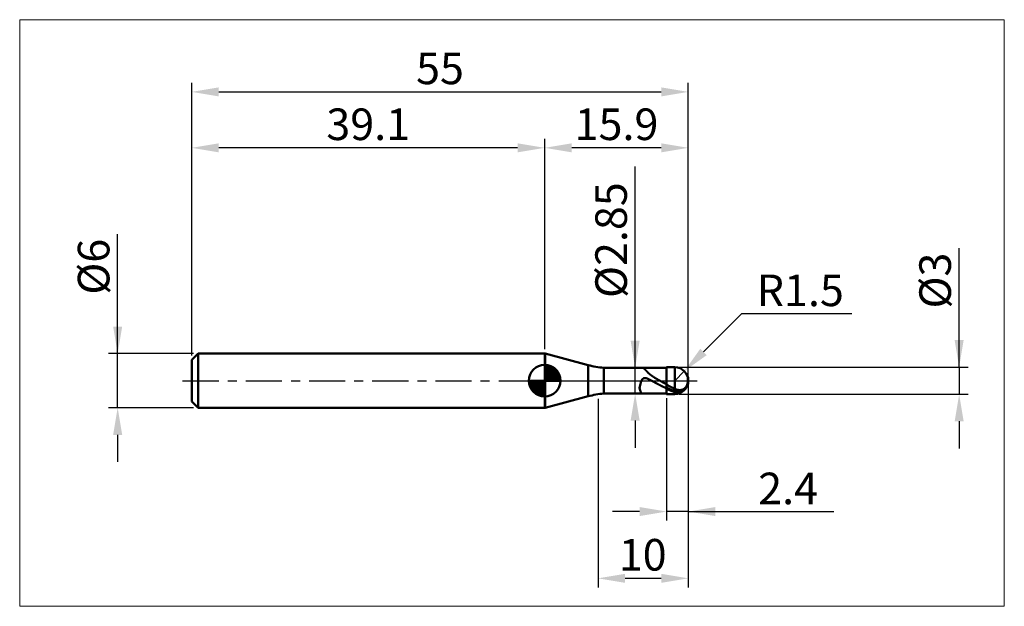
# Model space of a CAD drawing. Extents: x -19 to 90, y -25 to 40.
import ezdxf

# ---------------------------------------------------------------- set-up
doc = ezdxf.new("R2010")
doc.units = 0
doc.header["$MEASUREMENT"] = 0
doc.linetypes.add('LONGDASHDASH', pattern=[7, 4, -1, 1, -1])
doc.layers.get('Defpoints').update_dxf_attribs({"linetype": 'CONTINUOUS'})
for name, color, linetype, lineweight in [('1', 4, 'CONTINUOUS', 50), ('2', 7, 'CONTINUOUS', 25), ('4', 2, 'LONGDASHDASH', 25), ('CUT', 1, 'CONTINUOUS', 25), ('INFTOTAL', 9, 'CONTINUOUS', 18), ('NOCUT', 7, 'CONTINUOUS', 25), ('SK1', 4, 'CONTINUOUS', 50), ('SK2', 7, 'CONTINUOUS', 25), ('SK4', 2, 'LONGDASHDASH', 25)]:
    doc.layers.add(name, color=color, linetype=linetype, lineweight=lineweight)
doc.styles.add('Monospac821 BT', font='txt', dxfattribs={"height": 3.5})
doc.dimstyles.get("Standard").update_dxf_attribs({"dimtxt": 3.5, "dimasz": 3, "dimexe": 1, "dimexo": 0.5, "dimgap": 0.8, "dimtad": 1, "dimtoh": 1, "dimzin": 1, "dimdsep": 46, "dimtxsty": 'Monospac821 BT', "dimcen": 2.5, "dimadec": 1, "dimazin": 0, "dimtfac": 1, "dimtdec": 4, "dimtix": 1, "dimtmove": 1, "dimatfit": 3, "dimfxl": 1, "dimtolj": 1, "dimtzin": 1, "dimarcsym": 0})

# ---------------------------------------------------------------- blocks, each defined once
blk = doc.blocks.new('*D0')
at = {"layer": 'Defpoints', "color": 0}
for p in [(55, 32), (0, 2.3), (55, 0)]:
    blk.add_point(p, dxfattribs=at)
at = {"layer": 'SK2', "color": 0, "lineweight": -2}
for p, q in [((0, 2.8), (0, 33)), ((55, 0.5), (55, 33)), ((3, 32), (52, 32))]:
    blk.add_line(p, q, dxfattribs=at)
at = {"layer": 'SK2', "color": 0}
for points in [[(3, 32.5), (3, 31.5), (0, 32)], [(52, 31.5), (52, 32.5), (55, 32)]]:
    blk.add_solid(points, dxfattribs=at)
at = {"layer": 'SK2', "color": 0, "linetype": 'ByBlock', "insert": (27.5, 34.60075), "char_height": 3.5, "attachment_point": 5}
blk.add_mtext('\\A1;55', dxfattribs=at)
blk = doc.blocks.new('*D1')
at = {"layer": '2', "color": 0, "lineweight": -2}
for p, q in [((85, 1.5), (85, 14.686)), ((85, 4.5), (85, 7.5)), ((54, 1.5), (86, 1.5)), ((85, 1.5), (85, -1.5)), ((54, -1.5), (86, -1.5)), ((85, -4.5), (85, -7.5))]:
    blk.add_line(p, q, dxfattribs=at)
at = {"layer": '2', "color": 0}
for points in [[(84.5, 4.5), (85.5, 4.5), (85, 1.5)], [(85.5, -4.5), (84.5, -4.5), (85, -1.5)]]:
    blk.add_solid(points, dxfattribs=at)
at = {"layer": 'Defpoints', "color": 0}
for p in [(53.5, 1.5), (53.5, -1.5), (85, -1.5)]:
    blk.add_point(p, dxfattribs=at)
at = {"layer": '2', "color": 0, "linetype": 'ByBlock', "insert": (82.338, 11.093), "char_height": 3.5, "attachment_point": 5, "rotation": 90}
blk.add_mtext('\\A1;%%c3', dxfattribs=at)
blk = doc.blocks.new('*D3')
at = {"layer": 'Defpoints', "color": 0}
for p in [(-8.2, 3), (0.7, 3), (0.7, -3)]:
    blk.add_point(p, dxfattribs=at)
at = {"layer": 'SK2', "color": 0, "lineweight": -2}
for p, q in [((-8.2, 3), (-8.2, 16.2525)), ((-8.2, 6), (-8.2, 9)), ((0.2, 3), (-9.2, 3)), ((-8.2, -3), (-8.2, 3)), ((0.2, -3), (-9.2, -3)), ((-8.2, -6), (-8.2, -9))]:
    blk.add_line(p, q, dxfattribs=at)
at = {"layer": 'SK2', "color": 0}
for points in [[(-8.7, 6), (-7.7, 6), (-8.2, 3)], [(-7.7, -6), (-8.7, -6), (-8.2, -3)]]:
    blk.add_solid(points, dxfattribs=at)
at = {"layer": 'SK2', "color": 0, "linetype": 'ByBlock', "insert": (-10.862, 12.62625), "char_height": 3.5, "attachment_point": 5, "rotation": 90}
blk.add_mtext('\\A1;%%c6', dxfattribs=at)
blk = doc.blocks.new('*D4')
at = {"layer": 'Defpoints', "color": 0}
for p in [(0, 25.8), (0, 2.3), (39.1, 3)]:
    blk.add_point(p, dxfattribs=at)
at = {"layer": 'SK2', "color": 0, "lineweight": -2}
for p, q in [((0, 2.8), (0, 26.8)), ((39.1, 3.5), (39.1, 26.8)), ((36.1, 25.8), (3, 25.8))]:
    blk.add_line(p, q, dxfattribs=at)
at = {"layer": 'SK2', "color": 0}
for points in [[(3, 26.3), (3, 25.3), (0, 25.8)], [(36.1, 25.3), (36.1, 26.3), (39.1, 25.8)]]:
    blk.add_solid(points, dxfattribs=at)
at = {"layer": 'SK2', "color": 0, "linetype": 'ByBlock', "insert": (19.55, 28.41125), "char_height": 3.5, "attachment_point": 5}
blk.add_mtext('\\A1;39.1', dxfattribs=at)
blk = doc.blocks.new('*D5')
at = {"layer": '2', "color": 0, "lineweight": -2}
for p, q in [((60.9, 7.4), (56.68, 3.18)), ((73.11, 7.4), (60.9, 7.4)), ((53.5, 0), (54.56, 1.06))]:
    blk.add_line(p, q, dxfattribs=at)
at = {"layer": '2', "color": 0}
blk.add_solid([(56.33, 3.54), (57.04, 2.83), (54.56, 1.06)], dxfattribs=at)
at = {"layer": 'Defpoints', "color": 0}
for p in [(53.5, 0), (54.56, 1.06)]:
    blk.add_point(p, dxfattribs=at)
at = {"layer": '2', "color": 0, "linetype": 'ByBlock', "insert": (67.4, 10.01), "char_height": 3.5, "attachment_point": 5}
blk.add_mtext('\\A1;R1.5', dxfattribs=at)
blk = doc.blocks.new('*D6')
at = {"layer": '2', "color": 0, "lineweight": -2}
for p, q in [((55, -0.5), (55, -15.5)), ((52.6, -1.925), (52.6, -15.5)), ((49.6, -14.5), (46.6, -14.5)), ((55, -14.5), (52.6, -14.5)), ((55, -14.5), (71.119, -14.5)), ((58, -14.5), (61, -14.5))]:
    blk.add_line(p, q, dxfattribs=at)
at = {"layer": '2', "color": 0}
for points in [[(49.6, -15), (49.6, -14), (52.6, -14.5)], [(58, -14), (58, -15), (55, -14.5)]]:
    blk.add_solid(points, dxfattribs=at)
at = {"layer": 'Defpoints', "color": 0}
for p in [(55, 0), (52.6, -1.425), (52.6, -14.5)]:
    blk.add_point(p, dxfattribs=at)
at = {"layer": '2', "color": 0, "linetype": 'ByBlock', "insert": (66.0595, -11.9395), "char_height": 3.5, "attachment_point": 5}
blk.add_mtext('\\A1;2.4', dxfattribs=at)
blk = doc.blocks.new('*D7')
at = {"layer": '2', "color": 0, "lineweight": -2}
for p, q in [((49.114, 1.425), (49.114, 23.7215)), ((49.114, 4.425), (49.114, 7.425)), ((49.114, -1.425), (49.114, 1.425)), ((49.114, -4.425), (49.114, -7.425))]:
    blk.add_line(p, q, dxfattribs=at)
at = {"layer": '2', "color": 0}
for points in [[(48.614, 4.425), (49.614, 4.425), (49.114, 1.425)], [(49.614, -4.425), (48.614, -4.425), (49.114, -1.425)]]:
    blk.add_solid(points, dxfattribs=at)
at = {"layer": 'Defpoints', "color": 0}
for p in [(45.628, 1.425), (49.114, 1.425), (45.628, -1.425)]:
    blk.add_point(p, dxfattribs=at)
at = {"layer": '2', "color": 0, "linetype": 'ByBlock', "insert": (46.452, 15.57325), "char_height": 3.5, "attachment_point": 5, "rotation": 90}
blk.add_mtext('\\A1;%%c2.85', dxfattribs=at)
blk = doc.blocks.new('*D8')
at = {"layer": '2', "color": 0, "lineweight": -2}
for p, q in [((55, -0.5), (55, -22.9)), ((45, -2), (45, -22.9)), ((52, -21.9), (48, -21.9))]:
    blk.add_line(p, q, dxfattribs=at)
at = {"layer": '2', "color": 0}
for points in [[(48, -21.4), (48, -22.4), (45, -21.9)], [(52, -22.4), (52, -21.4), (55, -21.9)]]:
    blk.add_solid(points, dxfattribs=at)
at = {"layer": 'Defpoints', "color": 0}
for p in [(55, 0), (45, -1.5), (45, -21.9)]:
    blk.add_point(p, dxfattribs=at)
at = {"layer": '2', "color": 0, "linetype": 'ByBlock', "insert": (49.95, -19.29), "char_height": 3.5, "attachment_point": 5}
blk.add_mtext('\\A1;10', dxfattribs=at)
blk = doc.blocks.new('*D10')
at = {"layer": '2', "color": 0, "lineweight": -2}
for p, q in [((39.1, 3.5), (39.1, 26.8)), ((55, 0.5), (55, 26.8)), ((52, 25.8), (42.1, 25.8))]:
    blk.add_line(p, q, dxfattribs=at)
at = {"layer": '2', "color": 0}
for points in [[(42.1, 26.3), (42.1, 25.3), (39.1, 25.8)], [(52, 25.3), (52, 26.3), (55, 25.8)]]:
    blk.add_solid(points, dxfattribs=at)
at = {"layer": 'Defpoints', "color": 0}
for p in [(39.1, 25.8), (39.1, 3), (55, 0)]:
    blk.add_point(p, dxfattribs=at)
at = {"layer": '2', "color": 0, "linetype": 'ByBlock', "insert": (47.05, 28.41125), "char_height": 3.5, "attachment_point": 5}
blk.add_mtext('\\A1;15.9', dxfattribs=at)

msp = doc.modelspace()

# ---------------------------------------------------------------- linework, layer by layer
at = {"layer": '1'}
for p, q in [((39.163, 3), (39.1, 3)), ((39.1, 3), (39.1, -3)), ((43.911, 1.728), (39.163, 3)), ((39.163, -3), (39.163, 3)), ((39.163, 3), (39.163, -3)), ((43.911, 1.728), (43.911, -1.728)), ((52.6, 1.425), (45.628, 1.425)), ((45.628, -1.425), (45.628, 1.425)), ((49.925, 1.425), (49.942, 1.424)), ((49.942, 1.424), (49.96, 1.421)), ((49.96, 1.421), (49.978, 1.416)), ((49.978, 1.416), (49.996, 1.409)), ((49.996, 1.409), (50.014, 1.4)), ((50.014, 1.4), (50.032, 1.39)), ((50.032, 1.39), (50.05, 1.379)), ((50.05, 1.379), (50.068, 1.366)), ((50.068, 1.366), (50.086, 1.353)), ((50.086, 1.353), (50.104, 1.338)), ((50.104, 1.338), (50.122, 1.323)), ((50.122, 1.323), (50.14, 1.307)), ((50.14, 1.307), (50.158, 1.29)), ((50.158, 1.29), (50.176, 1.273)), ((50.176, 1.273), (50.194, 1.255)), ((50.194, 1.255), (50.212, 1.237)), ((50.212, 1.237), (50.23, 1.218)), ((50.23, 1.218), (50.248, 1.2)), ((50.248, 1.2), (50.266, 1.181)), ((50.266, 1.181), (50.284, 1.162)), ((50.284, 1.162), (50.302, 1.142)), ((50.302, 1.142), (50.32, 1.123)), ((50.32, 1.123), (50.338, 1.104)), ((50.338, 1.104), (50.356, 1.085)), ((53.5, 1.5), (52.6, 1.5)), ((52.6, 1.5), (52.6, 1.425)), ((52.6, -1.5), (52.6, 1.5)), ((52.6, 1.425), (52.6, -1.425)), ((53.5, 1.5), (53.5, -1.5)), ((49.834, 0.02), (49.816, -0.018)), ((49.852, 0.054), (49.834, 0.02)), ((49.87, 0.085), (49.852, 0.054)), ((49.888, 0.114), (49.87, 0.085)), ((49.906, 0.139), (49.888, 0.114)), ((49.924, 0.162), (49.906, 0.139)), ((49.942, 0.183), (49.924, 0.162)), ((49.96, 0.201), (49.942, 0.183)), ((49.978, 0.217), (49.96, 0.201)), ((49.996, 0.232), (49.978, 0.217)), ((50.014, 0.244), (49.996, 0.232)), ((50.032, 0.255), (50.014, 0.244)), ((50.05, 0.265), (50.032, 0.255)), ((50.068, 0.273), (50.05, 0.265)), ((50.086, 0.279), (50.068, 0.273)), ((50.104, 0.285), (50.086, 0.279)), ((50.122, 0.289), (50.104, 0.285)), ((50.14, 0.292), (50.122, 0.289)), ((50.158, 0.294), (50.14, 0.292)), ((50.176, 0.296), (50.158, 0.294)), ((50.194, 0.296), (50.176, 0.296)), ((50.212, 0.296), (50.194, 0.296)), ((50.23, 0.295), (50.212, 0.296)), ((50.248, 0.293), (50.23, 0.295)), ((50.266, 0.29), (50.248, 0.293)), ((50.284, 0.287), (50.266, 0.29)), ((50.302, 0.284), (50.284, 0.287)), ((50.32, 0.28), (50.302, 0.284)), ((50.338, 0.275), (50.32, 0.28)), ((50.356, 0.27), (50.338, 0.275)), ((50.356, 1.085), (50.374, 1.065)), ((50.374, 0.265), (50.356, 0.27)), ((50.374, 1.065), (50.392, 1.046)), ((50.392, 0.259), (50.374, 0.265)), ((50.392, 1.046), (50.41, 1.027)), ((50.41, 0.253), (50.392, 0.259)), ((50.41, 1.027), (50.428, 1.008)), ((50.428, 0.246), (50.41, 0.253)), ((50.428, 1.008), (50.446, 0.99)), ((50.446, 0.24), (50.428, 0.246)), ((50.446, 0.99), (50.464, 0.971)), ((50.464, 0.233), (50.446, 0.24)), ((50.464, 0.971), (50.482, 0.952)), ((50.482, 0.225), (50.464, 0.233)), ((50.482, 0.952), (50.5, 0.934)), ((50.5, 0.218), (50.482, 0.225)), ((50.5, 0.934), (50.518, 0.916)), ((50.518, 0.21), (50.5, 0.218)), ((50.518, 0.916), (50.536, 0.898)), ((50.536, 0.202), (50.518, 0.21)), ((50.536, 0.898), (50.554, 0.881)), ((50.554, 0.194), (50.536, 0.202)), ((50.554, 0.881), (50.572, 0.863)), ((50.572, 0.186), (50.554, 0.194)), ((50.572, 0.863), (50.59, 0.846)), ((50.59, 0.178), (50.572, 0.186)), ((50.59, 0.846), (50.608, 0.829)), ((50.608, 0.169), (50.59, 0.178)), ((50.608, 0.829), (50.626, 0.812)), ((50.626, 0.161), (50.608, 0.169)), ((50.626, 0.812), (50.644, 0.795)), ((50.644, 0.152), (50.626, 0.161)), ((50.644, 0.795), (50.662, 0.779)), ((50.662, 0.143), (50.644, 0.152)), ((50.662, 0.779), (50.68, 0.763)), ((50.68, 0.134), (50.662, 0.143)), ((50.68, 0.763), (50.698, 0.747)), ((50.698, 0.125), (50.68, 0.134)), ((50.698, 0.747), (50.716, 0.731)), ((50.716, 0.116), (50.698, 0.125)), ((50.716, 0.731), (50.734, 0.716)), ((50.734, 0.107), (50.716, 0.116)), ((50.734, 0.716), (50.752, 0.701)), ((50.752, 0.097), (50.734, 0.107)), ((50.752, 0.701), (50.77, 0.686)), ((50.77, 0.088), (50.752, 0.097)), ((50.77, 0.686), (50.788, 0.671)), ((50.788, 0.079), (50.77, 0.088)), ((50.788, 0.671), (50.806, 0.656)), ((50.806, 0.069), (50.788, 0.079)), ((50.806, 0.656), (50.824, 0.642)), ((50.824, 0.06), (50.806, 0.069)), ((50.824, 0.642), (50.842, 0.628)), ((50.842, 0.05), (50.824, 0.06)), ((50.842, 0.628), (50.86, 0.614)), ((50.86, 0.041), (50.842, 0.05)), ((50.86, 0.614), (50.878, 0.6)), ((50.878, 0.031), (50.86, 0.041)), ((50.878, 0.6), (50.896, 0.586)), ((50.896, 0.021), (50.878, 0.031)), ((50.896, 0.586), (50.914, 0.573)), ((50.914, 0.012), (50.896, 0.021)), ((50.914, 0.573), (50.932, 0.559)), ((50.932, 0.002), (50.914, 0.012)), ((50.932, 0.559), (50.95, 0.546)), ((50.95, -0.008), (50.932, 0.002)), ((50.95, 0.546), (50.968, 0.533)), ((50.968, 0.533), (50.986, 0.521)), ((50.986, 0.521), (51.004, 0.508)), ((51.004, 0.508), (51.022, 0.495)), ((51.022, 0.495), (51.04, 0.483)), ((51.04, 0.483), (51.058, 0.471)), ((51.058, 0.471), (51.076, 0.459)), ((51.076, 0.459), (51.094, 0.447)), ((51.094, 0.447), (51.112, 0.435)), ((51.112, 0.435), (51.13, 0.423)), ((51.13, 0.423), (51.148, 0.411)), ((51.148, 0.411), (51.166, 0.4)), ((51.166, 0.4), (51.184, 0.388)), ((51.184, 0.388), (51.202, 0.377)), ((51.202, 0.377), (51.22, 0.366)), ((51.22, 0.366), (51.238, 0.355)), ((51.238, 0.355), (51.256, 0.343)), ((51.256, 0.343), (51.274, 0.332)), ((51.274, 0.332), (51.292, 0.321)), ((51.292, 0.321), (51.31, 0.311)), ((51.31, 0.311), (51.328, 0.3)), ((51.328, 0.3), (51.346, 0.289)), ((51.346, 0.289), (51.364, 0.278)), ((51.364, 0.278), (51.382, 0.268)), ((51.382, 0.268), (51.4, 0.257)), ((51.4, 0.257), (51.418, 0.247)), ((51.418, 0.247), (51.436, 0.236)), ((51.436, 0.236), (51.454, 0.226)), ((51.454, 0.226), (51.472, 0.215)), ((51.472, 0.215), (51.49, 0.205)), ((51.49, 0.205), (51.508, 0.195)), ((51.508, 0.195), (51.526, 0.184)), ((51.526, 0.184), (51.544, 0.174)), ((51.544, 0.174), (51.562, 0.164)), ((51.562, 0.164), (51.58, 0.154)), ((51.58, 0.154), (51.598, 0.143)), ((51.598, 0.143), (51.616, 0.133)), ((51.616, 0.133), (51.634, 0.123)), ((51.634, 0.123), (51.652, 0.113)), ((51.652, 0.113), (51.67, 0.103)), ((51.67, 0.103), (51.688, 0.093)), ((51.688, 0.093), (51.706, 0.083)), ((51.706, 0.083), (51.724, 0.073)), ((51.724, 0.073), (51.742, 0.063)), ((51.742, 0.063), (51.76, 0.053)), ((51.76, 0.053), (51.778, 0.043)), ((51.778, 0.043), (51.796, 0.033)), ((51.796, 0.033), (51.814, 0.023)), ((51.814, 0.023), (51.832, 0.013)), ((51.832, 0.013), (51.85, 0.003)), ((51.85, 0.003), (51.868, -0.007)), ((54.964, -0.079), (54.964, 0.327)), ((54.964, 0.327), (54.964, -0.079)), ((49.618, -0.69), (49.6, -0.774)), ((49.6, -0.774), (49.6, -0.836)), ((49.6, -0.836), (49.618, -0.909)), ((49.636, -0.608), (49.618, -0.69)), ((49.618, -0.909), (49.636, -0.977)), ((49.654, -0.531), (49.636, -0.608)), ((49.636, -0.977), (49.654, -1.039)), ((49.672, -0.457), (49.654, -0.531)), ((49.654, -1.039), (49.672, -1.096)), ((49.69, -0.387), (49.672, -0.457)), ((49.708, -0.322), (49.69, -0.387)), ((49.726, -0.261), (49.708, -0.322)), ((49.744, -0.204), (49.726, -0.261)), ((49.762, -0.152), (49.744, -0.204)), ((49.78, -0.103), (49.762, -0.152)), ((49.798, -0.059), (49.78, -0.103)), ((49.816, -0.018), (49.798, -0.059)), ((50.968, -0.017), (50.95, -0.008)), ((50.986, -0.027), (50.968, -0.017)), ((51.004, -0.037), (50.986, -0.027)), ((51.022, -0.047), (51.004, -0.037)), ((51.04, -0.056), (51.022, -0.047)), ((51.058, -0.066), (51.04, -0.056)), ((51.076, -0.076), (51.058, -0.066)), ((51.094, -0.086), (51.076, -0.076)), ((51.112, -0.096), (51.094, -0.086)), ((51.13, -0.105), (51.112, -0.096)), ((51.148, -0.115), (51.13, -0.105)), ((51.166, -0.125), (51.148, -0.115)), ((51.184, -0.135), (51.166, -0.125)), ((51.202, -0.145), (51.184, -0.135)), ((51.22, -0.154), (51.202, -0.145)), ((51.238, -0.164), (51.22, -0.154)), ((51.256, -0.174), (51.238, -0.164)), ((51.274, -0.184), (51.256, -0.174)), ((51.292, -0.194), (51.274, -0.184)), ((51.31, -0.203), (51.292, -0.194)), ((51.328, -0.213), (51.31, -0.203)), ((51.346, -0.223), (51.328, -0.213)), ((51.364, -0.233), (51.346, -0.223)), ((51.382, -0.242), (51.364, -0.233)), ((51.4, -0.252), (51.382, -0.242)), ((51.418, -0.262), (51.4, -0.252)), ((51.436, -0.271), (51.418, -0.262)), ((51.454, -0.281), (51.436, -0.271)), ((51.472, -0.291), (51.454, -0.281)), ((51.49, -0.3), (51.472, -0.291)), ((51.508, -0.31), (51.49, -0.3)), ((51.526, -0.32), (51.508, -0.31)), ((51.544, -0.329), (51.526, -0.32)), ((51.562, -0.339), (51.544, -0.329)), ((51.58, -0.348), (51.562, -0.339)), ((51.598, -0.358), (51.58, -0.348)), ((51.616, -0.368), (51.598, -0.358)), ((51.634, -0.377), (51.616, -0.368)), ((51.652, -0.387), (51.634, -0.377)), ((51.67, -0.396), (51.652, -0.387)), ((51.688, -0.406), (51.67, -0.396)), ((51.706, -0.415), (51.688, -0.406)), ((51.724, -0.424), (51.706, -0.415)), ((51.742, -0.434), (51.724, -0.424)), ((51.76, -0.443), (51.742, -0.434)), ((51.778, -0.453), (51.76, -0.443)), ((51.796, -0.462), (51.778, -0.453)), ((51.814, -0.471), (51.796, -0.462)), ((51.832, -0.481), (51.814, -0.471)), ((51.85, -0.49), (51.832, -0.481)), ((51.868, -0.499), (51.85, -0.49)), ((51.868, -0.007), (51.886, -0.017)), ((51.886, -0.508), (51.868, -0.499)), ((51.886, -0.017), (51.904, -0.027)), ((51.904, -0.518), (51.886, -0.508)), ((51.904, -0.027), (51.922, -0.037)), ((51.922, -0.527), (51.904, -0.518)), ((51.922, -0.037), (51.94, -0.047)), ((51.94, -0.536), (51.922, -0.527)), ((51.94, -0.047), (51.958, -0.057)), ((51.958, -0.545), (51.94, -0.536)), ((51.958, -0.057), (51.976, -0.067)), ((51.976, -0.554), (51.958, -0.545)), ((51.976, -0.067), (51.994, -0.077)), ((51.994, -0.563), (51.976, -0.554)), ((51.994, -0.077), (52.012, -0.087)), ((52.012, -0.572), (51.994, -0.563)), ((52.012, -0.087), (52.03, -0.096)), ((52.03, -0.581), (52.012, -0.572)), ((52.03, -0.096), (52.048, -0.106)), ((52.048, -0.59), (52.03, -0.581)), ((52.048, -0.106), (52.066, -0.116)), ((52.066, -0.599), (52.048, -0.59)), ((52.066, -0.116), (52.084, -0.126)), ((52.084, -0.608), (52.066, -0.599)), ((52.084, -0.126), (52.102, -0.136)), ((52.102, -0.617), (52.084, -0.608)), ((52.102, -0.136), (52.12, -0.146)), ((52.12, -0.626), (52.102, -0.617)), ((52.12, -0.146), (52.138, -0.156)), ((52.138, -0.635), (52.12, -0.626)), ((52.138, -0.156), (52.156, -0.165)), ((52.156, -0.644), (52.138, -0.635)), ((52.156, -0.165), (52.174, -0.175)), ((52.174, -0.653), (52.156, -0.644)), ((52.174, -0.175), (52.192, -0.185)), ((52.192, -0.661), (52.174, -0.653)), ((52.192, -0.185), (52.21, -0.195)), ((52.21, -0.67), (52.192, -0.661)), ((52.21, -0.195), (52.228, -0.205)), ((52.228, -0.679), (52.21, -0.67)), ((52.228, -0.205), (52.246, -0.214)), ((52.246, -0.687), (52.228, -0.679)), ((52.246, -0.214), (52.264, -0.224)), ((52.264, -0.696), (52.246, -0.687)), ((52.264, -0.224), (52.282, -0.234)), ((52.282, -0.705), (52.264, -0.696)), ((52.282, -0.234), (52.3, -0.244)), ((52.3, -0.713), (52.282, -0.705)), ((52.3, -0.244), (52.318, -0.253)), ((52.318, -0.722), (52.3, -0.713)), ((52.318, -0.253), (52.336, -0.263)), ((52.336, -0.73), (52.318, -0.722)), ((52.336, -0.263), (52.354, -0.273)), ((52.354, -0.739), (52.336, -0.73)), ((52.354, -0.273), (52.372, -0.282)), ((52.372, -0.747), (52.354, -0.739)), ((52.372, -0.282), (52.39, -0.292)), ((52.39, -0.755), (52.372, -0.747)), ((52.39, -0.292), (52.408, -0.302)), ((52.408, -0.764), (52.39, -0.755)), ((52.408, -0.302), (52.426, -0.311)), ((52.426, -0.772), (52.408, -0.764)), ((52.426, -0.311), (52.444, -0.321)), ((52.444, -0.78), (52.426, -0.772)), ((52.444, -0.321), (52.462, -0.331)), ((52.462, -0.789), (52.444, -0.78)), ((52.462, -0.331), (52.48, -0.34)), ((52.48, -0.797), (52.462, -0.789)), ((52.48, -0.34), (52.498, -0.35)), ((52.498, -0.805), (52.48, -0.797)), ((52.498, -0.35), (52.516, -0.359)), ((52.516, -0.813), (52.498, -0.805)), ((52.516, -0.359), (52.534, -0.369)), ((52.534, -0.821), (52.516, -0.813)), ((52.534, -0.369), (52.552, -0.378)), ((52.552, -0.829), (52.534, -0.821)), ((52.552, -0.378), (52.57, -0.388)), ((52.57, -0.837), (52.552, -0.829)), ((52.57, -0.388), (52.588, -0.397)), ((52.588, -0.845), (52.57, -0.837)), ((52.588, -0.397), (52.606, -0.444)), ((52.606, -0.907), (52.588, -0.845)), ((52.606, -0.444), (52.624, -0.454)), ((52.606, -0.774), (52.624, -0.782)), ((52.624, -0.915), (52.606, -0.907)), ((52.624, -0.454), (52.642, -0.463)), ((52.624, -0.782), (52.642, -0.791)), ((52.642, -0.923), (52.624, -0.915)), ((52.642, -0.463), (52.66, -0.473)), ((52.642, -0.791), (52.66, -0.8)), ((52.66, -0.932), (52.642, -0.923)), ((52.66, -0.473), (52.678, -0.483)), ((52.66, -0.8), (52.678, -0.808)), ((52.678, -0.94), (52.66, -0.932)), ((52.678, -0.483), (52.696, -0.493)), ((52.678, -0.808), (52.696, -0.817)), ((52.696, -0.948), (52.678, -0.94)), ((52.696, -0.493), (52.714, -0.503)), ((52.696, -0.817), (52.714, -0.825)), ((52.714, -0.956), (52.696, -0.948)), ((52.714, -0.503), (52.732, -0.513)), ((52.714, -0.825), (52.732, -0.834)), ((52.732, -0.964), (52.714, -0.956)), ((52.732, -0.513), (52.75, -0.522)), ((52.732, -0.834), (52.75, -0.842)), ((52.75, -0.972), (52.732, -0.964)), ((52.75, -0.522), (52.768, -0.532)), ((52.75, -0.842), (52.768, -0.851)), ((52.768, -0.98), (52.75, -0.972)), ((52.768, -0.532), (52.786, -0.542)), ((52.768, -0.851), (52.786, -0.859)), ((52.786, -0.988), (52.768, -0.98)), ((52.786, -0.542), (52.804, -0.551)), ((52.786, -0.859), (52.804, -0.868)), ((52.804, -0.995), (52.786, -0.988)), ((52.804, -0.551), (52.822, -0.561)), ((52.804, -0.868), (52.822, -0.876)), ((52.822, -1.003), (52.804, -0.995)), ((52.822, -0.561), (52.84, -0.571)), ((52.822, -0.876), (52.84, -0.884)), ((52.84, -1.011), (52.822, -1.003)), ((52.84, -0.571), (52.858, -0.58)), ((52.84, -0.884), (52.858, -0.892)), ((52.858, -1.018), (52.84, -1.011)), ((52.858, -0.58), (52.876, -0.59)), ((52.858, -0.892), (52.876, -0.9)), ((52.876, -1.026), (52.858, -1.018)), ((52.876, -0.59), (52.894, -0.599)), ((52.876, -0.9), (52.894, -0.909)), ((52.894, -1.034), (52.876, -1.026)), ((52.894, -0.599), (52.912, -0.609)), ((52.894, -0.909), (52.912, -0.917)), ((52.912, -1.041), (52.894, -1.034)), ((52.912, -0.609), (52.93, -0.618)), ((52.912, -0.917), (52.93, -0.925)), ((52.93, -1.049), (52.912, -1.041)), ((52.93, -0.618), (52.948, -0.628)), ((52.93, -0.925), (52.948, -0.933)), ((52.948, -1.056), (52.93, -1.049)), ((52.948, -0.628), (52.966, -0.637)), ((52.948, -0.933), (52.966, -0.941)), ((52.966, -1.063), (52.948, -1.056)), ((52.966, -0.637), (52.984, -0.647)), ((52.966, -0.941), (52.984, -0.949)), ((52.984, -1.071), (52.966, -1.063)), ((52.984, -0.647), (53.002, -0.656)), ((52.984, -0.949), (53.002, -0.956)), ((53.002, -1.078), (52.984, -1.071)), ((53.002, -0.656), (53.02, -0.665)), ((53.002, -0.956), (53.02, -0.964)), ((53.02, -1.085), (53.002, -1.078)), ((53.02, -0.665), (53.038, -0.675)), ((53.02, -0.964), (53.038, -0.972)), ((53.038, -1.092), (53.02, -1.085)), ((53.038, -0.675), (53.056, -0.684)), ((53.038, -0.972), (53.056, -0.98)), ((53.056, -0.684), (53.074, -0.693)), ((53.056, -0.98), (53.074, -0.987)), ((53.074, -0.693), (53.092, -0.702)), ((53.074, -0.987), (53.092, -0.995)), ((53.092, -0.702), (53.11, -0.712)), ((53.092, -0.995), (53.11, -1.003)), ((53.11, -0.712), (53.128, -0.721)), ((53.11, -1.003), (53.128, -1.01)), ((53.128, -0.721), (53.146, -0.73)), ((53.128, -1.01), (53.146, -1.018)), ((53.146, -0.73), (53.164, -0.739)), ((53.146, -1.018), (53.164, -1.025)), ((53.164, -0.739), (53.182, -0.748)), ((53.164, -1.025), (53.182, -1.032)), ((53.182, -0.748), (53.2, -0.757)), ((53.182, -1.032), (53.2, -1.04)), ((53.2, -0.757), (53.218, -0.766)), ((53.2, -1.04), (53.218, -1.047)), ((53.218, -0.766), (53.236, -0.775)), ((53.218, -1.047), (53.236, -1.054)), ((53.236, -0.775), (53.254, -0.784)), ((53.236, -1.054), (53.254, -1.061)), ((53.254, -0.784), (53.272, -0.792)), ((53.254, -1.061), (53.272, -1.069)), ((53.272, -0.792), (53.29, -0.801)), ((53.272, -1.069), (53.29, -1.076)), ((53.29, -0.801), (53.308, -0.81)), ((53.29, -1.076), (53.308, -1.083)), ((53.308, -0.81), (53.326, -0.819)), ((53.308, -1.083), (53.326, -1.09)), ((53.326, -0.819), (53.344, -0.827)), ((53.326, -1.09), (53.344, -1.097)), ((53.344, -0.827), (53.362, -0.836)), ((53.362, -0.836), (53.38, -0.845)), ((53.38, -0.845), (53.398, -0.853)), ((53.398, -0.853), (53.416, -0.862)), ((53.416, -0.862), (53.434, -0.87)), ((53.434, -0.87), (53.452, -0.879)), ((53.452, -0.879), (53.47, -0.887)), ((53.47, -0.887), (53.488, -0.896)), ((53.488, -0.896), (53.506, -0.904)), ((53.506, -0.904), (53.524, -0.912)), ((53.524, -0.912), (53.542, -0.92)), ((53.542, -0.92), (53.56, -0.928)), ((53.56, -0.928), (53.578, -0.935)), ((53.578, -0.935), (53.596, -0.942)), ((53.596, -0.942), (53.614, -0.949)), ((53.614, -0.949), (53.632, -0.956)), ((53.632, -0.956), (53.65, -0.963)), ((53.65, -0.963), (53.668, -0.969)), ((53.668, -0.969), (53.686, -0.975)), ((53.686, -0.975), (53.704, -0.981)), ((53.704, -0.981), (53.722, -0.987)), ((53.722, -0.987), (53.74, -0.992)), ((53.74, -0.992), (53.758, -0.997)), ((53.758, -0.997), (53.776, -1.002)), ((53.776, -1.002), (53.794, -1.006)), ((53.794, -1.006), (53.812, -1.011)), ((53.812, -1.011), (53.83, -1.015)), ((53.83, -1.015), (53.848, -1.018)), ((53.848, -1.018), (53.866, -1.022)), ((53.866, -1.022), (53.884, -1.025)), ((53.884, -1.025), (53.902, -1.028)), ((53.902, -1.028), (53.92, -1.031)), ((53.92, -1.031), (53.938, -1.033)), ((53.938, -1.033), (53.956, -1.035)), ((53.956, -1.035), (53.974, -1.036)), ((53.974, -1.036), (53.992, -1.038)), ((53.992, -1.038), (54.01, -1.039)), ((54.01, -1.039), (54.028, -1.039)), ((54.028, -1.039), (54.046, -1.04)), ((54.046, -1.04), (54.064, -1.04)), ((54.064, -1.04), (54.082, -1.04)), ((54.082, -1.04), (54.1, -1.039)), ((54.1, -1.039), (54.118, -1.038)), ((54.118, -1.038), (54.136, -1.036)), ((54.136, -1.036), (54.154, -1.035)), ((54.154, -1.035), (54.172, -1.033)), ((54.172, -1.033), (54.19, -1.03)), ((54.19, -1.03), (54.208, -1.027)), ((54.208, -1.027), (54.226, -1.024)), ((54.226, -1.024), (54.244, -1.02)), ((54.244, -1.02), (54.262, -1.016)), ((54.262, -1.016), (54.28, -1.011)), ((54.28, -1.011), (54.298, -1.006)), ((54.298, -1.006), (54.316, -1.001)), ((54.316, -1.001), (54.334, -0.995)), ((54.334, -0.995), (54.352, -0.988)), ((54.352, -0.988), (54.37, -0.981)), ((54.37, -0.981), (54.388, -0.974)), ((54.388, -0.974), (54.406, -0.966)), ((54.388, -1.101), (54.406, -1.09)), ((54.406, -0.966), (54.424, -0.957)), ((54.406, -1.09), (54.424, -1.079)), ((54.424, -0.957), (54.442, -0.948)), ((54.424, -1.079), (54.442, -1.067)), ((54.442, -0.948), (54.46, -0.939)), ((54.442, -1.067), (54.46, -1.055)), ((54.46, -0.939), (54.478, -0.929)), ((54.46, -1.055), (54.478, -1.042)), ((54.478, -0.929), (54.496, -0.918)), ((54.478, -1.042), (54.496, -1.028)), ((54.496, -1.089), (54.478, -1.103)), ((54.496, -0.918), (54.514, -0.906)), ((54.496, -1.028), (54.514, -1.014)), ((54.514, -1.074), (54.496, -1.089)), ((54.514, -0.906), (54.532, -0.894)), ((54.514, -1.014), (54.532, -1)), ((54.532, -1.059), (54.514, -1.074)), ((54.532, -0.894), (54.55, -0.881)), ((54.532, -1), (54.55, -0.984)), ((54.55, -1.043), (54.532, -1.059)), ((54.55, -0.881), (54.568, -0.868)), ((54.55, -0.984), (54.568, -0.968)), ((54.568, -1.026), (54.55, -1.043)), ((54.568, -0.868), (54.586, -0.853)), ((54.568, -0.968), (54.586, -0.951)), ((54.586, -1.009), (54.568, -1.026)), ((54.586, -0.853), (54.604, -0.838)), ((54.586, -0.951), (54.604, -0.933)), ((54.604, -0.991), (54.586, -1.009)), ((54.604, -0.838), (54.622, -0.822)), ((54.604, -0.933), (54.622, -0.915)), ((54.622, -0.972), (54.604, -0.991)), ((54.622, -0.822), (54.64, -0.805)), ((54.622, -0.915), (54.64, -0.896)), ((54.64, -0.952), (54.622, -0.972)), ((54.64, -0.805), (54.658, -0.787)), ((54.64, -0.896), (54.658, -0.875)), ((54.658, -0.932), (54.64, -0.952)), ((54.658, -0.787), (54.676, -0.768)), ((54.658, -0.875), (54.676, -0.854)), ((54.676, -0.91), (54.658, -0.932)), ((54.676, -0.768), (54.694, -0.748)), ((54.676, -0.854), (54.694, -0.832)), ((54.694, -0.888), (54.676, -0.91)), ((54.694, -0.748), (54.712, -0.727)), ((54.694, -0.832), (54.712, -0.808)), ((54.712, -0.864), (54.694, -0.888)), ((54.712, -0.727), (54.73, -0.704)), ((54.712, -0.808), (54.73, -0.783)), ((54.73, -0.84), (54.712, -0.864)), ((54.73, -0.704), (54.748, -0.68)), ((54.73, -0.783), (54.748, -0.757)), ((54.748, -0.814), (54.73, -0.84)), ((54.748, -0.68), (54.766, -0.655)), ((54.748, -0.757), (54.766, -0.73)), ((54.766, -0.786), (54.748, -0.814)), ((54.766, -0.655), (54.784, -0.627)), ((54.766, -0.73), (54.784, -0.7)), ((54.784, -0.757), (54.766, -0.786)), ((54.784, -0.627), (54.802, -0.598)), ((54.784, -0.7), (54.802, -0.669)), ((54.802, -0.727), (54.784, -0.757)), ((54.802, -0.598), (54.82, -0.566)), ((54.802, -0.669), (54.82, -0.636)), ((54.82, -0.694), (54.802, -0.727)), ((54.82, -0.566), (54.838, -0.532)), ((54.82, -0.636), (54.838, -0.599)), ((54.838, -0.659), (54.82, -0.694)), ((54.838, -0.532), (54.856, -0.495)), ((54.838, -0.599), (54.856, -0.56)), ((54.856, -0.622), (54.838, -0.659)), ((54.856, -0.495), (54.874, -0.453)), ((54.856, -0.56), (54.874, -0.518)), ((54.874, -0.581), (54.856, -0.622)), ((54.874, -0.453), (54.892, -0.407)), ((54.874, -0.518), (54.892, -0.475)), ((54.892, -0.539), (54.874, -0.581)), ((54.892, -0.407), (54.91, -0.353)), ((54.892, -0.475), (54.91, -0.43)), ((54.91, -0.494), (54.892, -0.539)), ((54.91, -0.353), (54.928, -0.29)), ((54.91, -0.43), (54.928, -0.384)), ((54.928, -0.445), (54.91, -0.494)), ((54.928, -0.29), (54.946, -0.209)), ((54.946, -0.392), (54.928, -0.445)), ((54.946, -0.209), (54.964, -0.079)), ((54.964, -0.327), (54.946, -0.392)), ((54.964, -0.327), (54.964, -0.327)), ((54.964, -0.327), (54.964, -0.327)), ((39.163, -3), (43.911, -1.728)), ((45.628, -1.425), (52.6, -1.425)), ((49.672, -1.096), (49.69, -1.148)), ((49.69, -1.148), (49.708, -1.194)), ((49.708, -1.194), (49.726, -1.235)), ((49.726, -1.235), (49.744, -1.272)), ((49.744, -1.272), (49.762, -1.304)), ((49.762, -1.304), (49.78, -1.332)), ((49.78, -1.332), (49.798, -1.355)), ((49.798, -1.355), (49.816, -1.375)), ((49.816, -1.375), (49.834, -1.391)), ((49.834, -1.391), (49.852, -1.404)), ((49.852, -1.404), (49.87, -1.413)), ((49.87, -1.413), (49.888, -1.42)), ((49.888, -1.42), (49.906, -1.424)), ((49.906, -1.424), (49.924, -1.425)), ((49.924, -1.425), (49.925, -1.425)), ((52.6, -1.425), (52.6, -1.5)), ((52.6, -1.5), (53.5, -1.5)), ((53.056, -1.099), (53.038, -1.092)), ((53.074, -1.106), (53.056, -1.099)), ((53.092, -1.113), (53.074, -1.106)), ((53.11, -1.12), (53.092, -1.113)), ((53.128, -1.127), (53.11, -1.12)), ((53.146, -1.134), (53.128, -1.127)), ((53.164, -1.141), (53.146, -1.134)), ((53.182, -1.148), (53.164, -1.141)), ((53.2, -1.154), (53.182, -1.148)), ((53.218, -1.161), (53.2, -1.154)), ((53.236, -1.167), (53.218, -1.161)), ((53.254, -1.174), (53.236, -1.167)), ((53.272, -1.18), (53.254, -1.174)), ((53.29, -1.187), (53.272, -1.18)), ((53.308, -1.193), (53.29, -1.187)), ((53.326, -1.199), (53.308, -1.193)), ((53.344, -1.205), (53.326, -1.199)), ((53.344, -1.097), (53.362, -1.104)), ((53.362, -1.212), (53.344, -1.205)), ((53.362, -1.104), (53.38, -1.11)), ((53.38, -1.218), (53.362, -1.212)), ((53.38, -1.11), (53.398, -1.117)), ((53.398, -1.224), (53.38, -1.218)), ((53.398, -1.117), (53.416, -1.124)), ((53.416, -1.23), (53.398, -1.224)), ((53.416, -1.124), (53.434, -1.13)), ((53.434, -1.236), (53.416, -1.23)), ((53.434, -1.13), (53.452, -1.137)), ((53.452, -1.242), (53.434, -1.236)), ((53.452, -1.137), (53.47, -1.144)), ((53.47, -1.247), (53.452, -1.242)), ((53.47, -1.144), (53.488, -1.15)), ((53.488, -1.253), (53.47, -1.247)), ((53.488, -1.15), (53.506, -1.157)), ((53.506, -1.259), (53.488, -1.253)), ((53.506, -1.157), (53.524, -1.163)), ((53.524, -1.264), (53.506, -1.259)), ((53.524, -1.163), (53.542, -1.169)), ((53.542, -1.269), (53.524, -1.264)), ((53.542, -1.169), (53.56, -1.174)), ((53.56, -1.274), (53.542, -1.269)), ((53.56, -1.174), (53.578, -1.18)), ((53.578, -1.279), (53.56, -1.274)), ((53.578, -1.18), (53.596, -1.185)), ((53.596, -1.283), (53.578, -1.279)), ((53.596, -1.185), (53.614, -1.19)), ((53.614, -1.288), (53.596, -1.283)), ((53.614, -1.19), (53.632, -1.195)), ((53.632, -1.291), (53.614, -1.288)), ((53.632, -1.195), (53.65, -1.199)), ((53.65, -1.295), (53.632, -1.291)), ((53.65, -1.199), (53.668, -1.203)), ((53.668, -1.298), (53.65, -1.295)), ((53.668, -1.203), (53.686, -1.207)), ((53.686, -1.301), (53.668, -1.298)), ((53.686, -1.207), (53.704, -1.21)), ((53.704, -1.304), (53.686, -1.301)), ((53.704, -1.21), (53.722, -1.214)), ((53.722, -1.306), (53.704, -1.304)), ((53.722, -1.214), (53.74, -1.217)), ((53.74, -1.309), (53.722, -1.306)), ((53.74, -1.217), (53.758, -1.219)), ((53.758, -1.311), (53.74, -1.309)), ((53.758, -1.219), (53.776, -1.222)), ((53.776, -1.312), (53.758, -1.311)), ((53.776, -1.222), (53.794, -1.224)), ((53.794, -1.313), (53.776, -1.312)), ((53.794, -1.224), (53.812, -1.225)), ((53.812, -1.314), (53.794, -1.313)), ((53.812, -1.225), (53.83, -1.227)), ((53.83, -1.315), (53.812, -1.314)), ((53.83, -1.227), (53.848, -1.228)), ((53.848, -1.315), (53.83, -1.315)), ((53.848, -1.228), (53.866, -1.229)), ((53.866, -1.316), (53.848, -1.315)), ((53.866, -1.229), (53.884, -1.23)), ((53.884, -1.315), (53.866, -1.316)), ((53.884, -1.23), (53.902, -1.23)), ((53.902, -1.315), (53.884, -1.315)), ((53.902, -1.23), (53.92, -1.23)), ((53.92, -1.314), (53.902, -1.315)), ((53.92, -1.23), (53.938, -1.229)), ((53.938, -1.313), (53.92, -1.314)), ((53.938, -1.229), (53.956, -1.229)), ((53.956, -1.311), (53.938, -1.313)), ((53.956, -1.229), (53.974, -1.228)), ((53.974, -1.309), (53.956, -1.311)), ((53.974, -1.228), (53.992, -1.226)), ((53.992, -1.307), (53.974, -1.309)), ((53.992, -1.226), (54.01, -1.224)), ((54.01, -1.305), (53.992, -1.307)), ((54.01, -1.224), (54.028, -1.222)), ((54.028, -1.302), (54.01, -1.305)), ((54.028, -1.222), (54.046, -1.22)), ((54.046, -1.299), (54.028, -1.302)), ((54.046, -1.22), (54.064, -1.217)), ((54.064, -1.295), (54.046, -1.299)), ((54.064, -1.217), (54.082, -1.214)), ((54.082, -1.291), (54.064, -1.295)), ((54.082, -1.214), (54.1, -1.211)), ((54.1, -1.287), (54.082, -1.291)), ((54.1, -1.211), (54.118, -1.207)), ((54.118, -1.282), (54.1, -1.287)), ((54.118, -1.207), (54.136, -1.203)), ((54.136, -1.277), (54.118, -1.282)), ((54.136, -1.203), (54.154, -1.198)), ((54.154, -1.272), (54.136, -1.277)), ((54.154, -1.198), (54.172, -1.193)), ((54.172, -1.266), (54.154, -1.272)), ((54.172, -1.193), (54.19, -1.188)), ((54.19, -1.26), (54.172, -1.266)), ((54.19, -1.188), (54.208, -1.182)), ((54.208, -1.254), (54.19, -1.26)), ((54.208, -1.182), (54.226, -1.176)), ((54.226, -1.247), (54.208, -1.254)), ((54.226, -1.176), (54.244, -1.169)), ((54.244, -1.239), (54.226, -1.247)), ((54.244, -1.169), (54.262, -1.162)), ((54.262, -1.232), (54.244, -1.239)), ((54.262, -1.162), (54.28, -1.155)), ((54.28, -1.224), (54.262, -1.232)), ((54.28, -1.155), (54.298, -1.147)), ((54.298, -1.215), (54.28, -1.224)), ((54.298, -1.147), (54.316, -1.139)), ((54.316, -1.206), (54.298, -1.215)), ((54.316, -1.139), (54.334, -1.13)), ((54.334, -1.196), (54.316, -1.206)), ((54.334, -1.13), (54.352, -1.121)), ((54.352, -1.187), (54.334, -1.196)), ((54.352, -1.121), (54.37, -1.111)), ((54.37, -1.176), (54.352, -1.187)), ((54.37, -1.111), (54.388, -1.101)), ((54.388, -1.165), (54.37, -1.176)), ((54.406, -1.154), (54.388, -1.165)), ((54.424, -1.142), (54.406, -1.154)), ((54.442, -1.13), (54.424, -1.142)), ((54.46, -1.117), (54.442, -1.13)), ((54.478, -1.103), (54.46, -1.117)), ((39.1, -3), (39.163, -3))]:
    msp.add_line(p, q, dxfattribs=at)
for centre, radius, start, end in [((46.5, 11.387), 10, 255, 265), ((53.5, 0), 1.5, 0, 90), ((53.5, 0), 1.5, 270, 0), ((46.5, -11.387), 10, 95, 105)]:
    msp.add_arc(centre, radius, start, end, dxfattribs=at)
at = {"layer": '4'}
msp.add_line((39.1, 0), (55, 0), dxfattribs=at)
at = {"layer": 'CUT'}
for p, q in [((53.5, 1.5), (52.6, 1.5)), ((52.6, 1.5), (52.6, 0)), ((52.6, 0), (55, 0))]:
    msp.add_line(p, q, dxfattribs=at)
msp.add_arc((53.5, 0), 1.5, 0, 90, dxfattribs=at)
at = {"layer": 'INFTOTAL'}
for p, q in [((-19.05, 40), (90, 40)), ((-19.05, -25), (-19.05, 40)), ((90, 40), (90, -25)), ((90, -25), (-19.05, -25))]:
    msp.add_line(p, q, dxfattribs=at)
at = {"layer": 'NOCUT'}
for p, q in [((39.163, 3), (39.1, 3)), ((39.1, 3), (39.1, 0)), ((43.911, 1.728), (39.163, 3)), ((52.6, 1.425), (45.628, 1.425)), ((52.6, 0), (52.6, 1.425)), ((39.1, 0), (52.6, 0))]:
    msp.add_line(p, q, dxfattribs=at)
msp.add_arc((46.5, 11.387), 10, 255, 265, dxfattribs=at)
at = {"layer": 'SK1'}
for p, q in [((0.7, 3), (0, 2.3)), ((0, 2.3), (0, -2.3)), ((39.1, 3), (0.7, 3)), ((0.7, 3), (0.7, -3)), ((39.1, 0), (39.1, 1.75)), ((39.1, 1.705), (39.144, 1.749)), ((39.1, 1.457), (39.371, 1.728)), ((39.1, 1.705), (40.804, 0)), ((39.1, 1.21), (39.574, 1.684)), ((39.1, 0.962), (39.759, 1.621)), ((39.1, 0.715), (39.927, 1.542)), ((39.1, 1.457), (40.557, 0)), ((39.1, 0.467), (40.081, 1.448)), ((39.1, 0.22), (40.223, 1.342)), ((39.1, 1.21), (40.309, 0)), ((39.128, 0), (40.351, 1.223)), ((39.315, 1.737), (40.837, 0.215)), ((39.375, 0), (40.467, 1.092)), ((39.633, 1.667), (40.767, 0.533)), ((40.14, 1.407), (40.507, 1.04)), ((39.1, 0), (37.35, 0)), ((37.351, -0.044), (37.395, 0)), ((37.372, -0.271), (37.643, 0)), ((37.416, -0.474), (37.891, 0)), ((37.479, -0.659), (38.138, 0)), ((37.558, -0.827), (38.385, 0)), ((37.587, 0), (39.1, -1.513)), ((37.652, -0.981), (38.633, 0)), ((37.758, -1.123), (38.88, 0)), ((37.835, 0), (39.1, -1.265)), ((38.082, 0), (39.1, -1.018)), ((38.33, 0), (39.1, -0.77)), ((38.577, 0), (39.1, -0.523)), ((38.825, 0), (39.1, -0.275)), ((39.072, 0), (39.1, -0.028)), ((39.1, 0.962), (40.062, 0)), ((39.1, 0.715), (39.815, 0)), ((39.1, 0.467), (39.567, 0)), ((39.1, 0.22), (39.32, 0)), ((39.1, 0), (40.85, 0)), ((39.1, -1.75), (39.1, 0)), ((39.623, 0), (40.571, 0.948)), ((39.87, 0), (40.66, 0.79)), ((40.118, 0), (40.736, 0.619)), ((40.365, 0), (40.796, 0.431)), ((40.613, 0), (40.836, 0.223)), ((37.35, -0.011), (39.089, -1.75)), ((37.374, -0.281), (38.819, -1.726)), ((37.464, -0.619), (38.481, -1.636)), ((37.877, -1.251), (39.1, -0.028)), ((38.008, -1.367), (39.1, -0.275)), ((38.152, -1.471), (39.1, -0.523)), ((38.31, -1.56), (39.1, -0.77)), ((38.481, -1.636), (39.1, -1.018)), ((38.669, -1.696), (39.1, -1.265)), ((38.877, -1.736), (39.1, -1.513)), ((0.7, -3), (0, -2.3)), ((39.1, -3), (0.7, -3))]:
    msp.add_line(p, q, dxfattribs=at)
for start, end in [(90, 180), (0, 90), (180, 270), (270, 0)]:
    msp.add_arc((39.1, 0), 1.75, start, end, dxfattribs=at)
at = {"layer": 'SK4'}
msp.add_line((-1, 0), (56, 0), dxfattribs=at)

# ---------------------------------------------------------------- dimensions: what is measured, and where the dimension line sits
at = {"layer": '2'}
for base, p2, override, picture, middle in [((39.1, 25.8), (39.1, 3), {"dimtoh": 0, "dimdec": 1, "dimtmove": 0}, '*D10', (47.05, 25.8)), ((45, -21.9), (45, -1.5), {"dimtoh": 0, "dimdec": 0, "dimtmove": 0}, '*D8', (49.95, -21.9)), ((52.6, -14.5), (52.6, -1.425), {"dimtoh": 0, "dimdec": 1, "dimtmove": 0}, '*D6', (66.059, -14.5))]:
    dim = msp.add_linear_dim(base=base, p1=(55, 0), p2=p2, dimstyle='STANDARD', override=override, dxfattribs=at)
    dim.commit()
    dim.dimension.update_dxf_attribs({"geometry": picture, "text_midpoint": middle, "dimtype": 160})
for base, p1, p2, angle, override, picture, middle in [((49.114, 1.425), (45.628, -1.425), (45.628, 1.425), 270, {"dimtoh": 0, "dimse1": 1, "dimse2": 1, "dimtmove": 0}, '*D7', (49.114, 15.573)), ((85, -1.5), (53.5, 1.5), (53.5, -1.5), 90, {"dimtoh": 0, "dimdec": 0, "dimtmove": 0}, '*D1', (85, 11.093))]:
    dim = msp.add_linear_dim(base=base, p1=p1, p2=p2, angle=angle, text='%%c<>', dimstyle='STANDARD', override=override, dxfattribs=at)
    dim.commit()
    dim.dimension.update_dxf_attribs({"geometry": picture, "text_midpoint": middle, "dimtype": 160})
dim = msp.add_radius_dim(center=(53.5, 0), mpoint=(54.561, 1.061), dimstyle='STANDARD', override={"dimdec": 1, "dimtmove": 0}, dxfattribs=at)
dim.commit()
dim.dimension.update_dxf_attribs({"geometry": '*D5', "text_midpoint": (67.404, 7.4), "dimtype": 164})
at = {"layer": 'SK2'}
for base, p1, p2, override, picture, middle in [((55, 32), (0, 2.3), (55, 0), {"dimtoh": 0, "dimdec": 0, "dimtmove": 0}, '*D0', (27.5, 32)), ((0, 25.8), (39.1, 3), (0, 2.3), {"dimtoh": 0, "dimdec": 1, "dimtmove": 0}, '*D4', (19.55, 25.8))]:
    dim = msp.add_linear_dim(base=base, p1=p1, p2=p2, dimstyle='STANDARD', override=override, dxfattribs=at)
    dim.commit()
    dim.dimension.update_dxf_attribs({"geometry": picture, "text_midpoint": middle, "dimtype": 160})
dim = msp.add_linear_dim(base=(-8.2, 3), p1=(0.7, -3), p2=(0.7, 3), angle=270, text='%%c<>', dimstyle='STANDARD', override={"dimtoh": 0, "dimdec": 0, "dimtmove": 0}, dxfattribs=at)
dim.commit()
dim.dimension.update_dxf_attribs({"geometry": '*D3', "text_midpoint": (-8.2, 12.626), "dimtype": 160})

doc.saveas('drawing.dxf')
